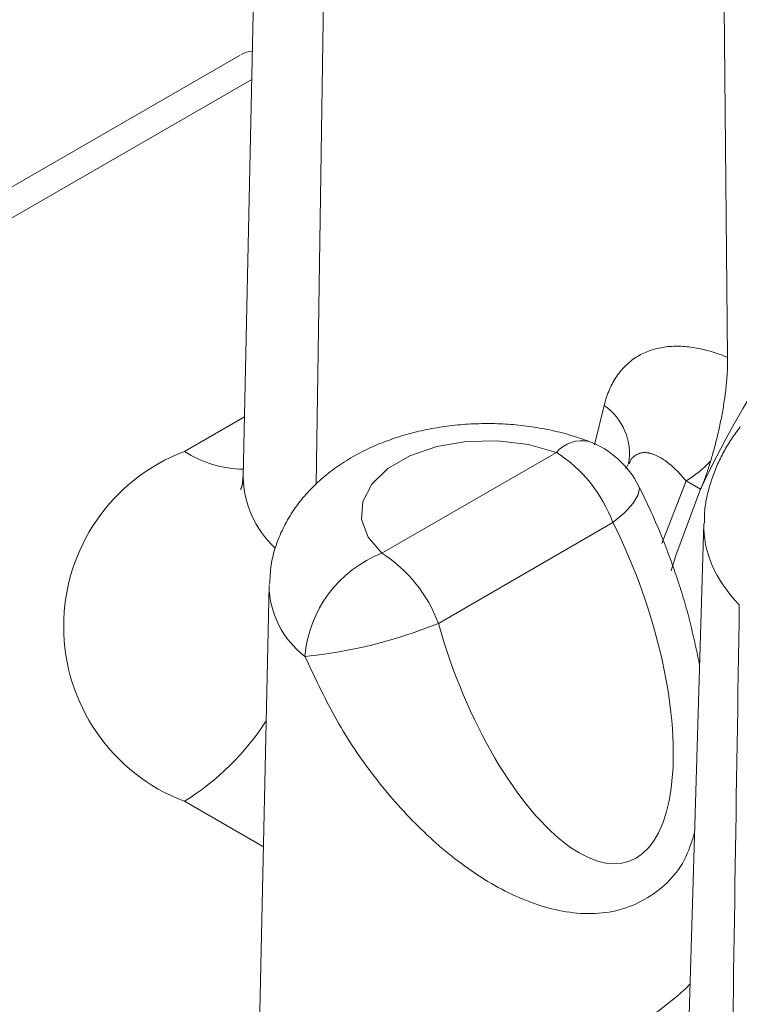
# Model space of a CAD drawing. Units: millimetres. Extents: x -600 to 600, y -757 to 416.
# Drawn here: x 272 to 276, y 170 to 176 of the extents above; entities that cross this region are included whole.
import ezdxf

# ---------------------------------------------------------------- set-up
doc = ezdxf.new("R2010")
doc.units = ezdxf.units.MM
doc.header["$LTSCALE"] = 5
doc.layers.add('7', color=7, linetype='Continuous')

msp = doc.modelspace()

# ---------------------------------------------------------------- linework, layer by layer
at = {"layer": '7', "color": 8, "linetype": 'Continuous', "lineweight": 9}
for p, q in [((273.8215, 179.9718), (273.6751, 173.1282)), ((274.0879, 173.0842), (274.148, 177.0928)), ((276.3999, 175.7927), (276.4192, 173.8036)), ((273.657, 175.5163), (264.4036, 170.1745)), ((264.6647, 170.1486), (273.7232, 175.378)), ((275.9531, 173.8324), (275.944, 173.8283)), ((275.9623, 173.8362), (275.9531, 173.8324)), ((275.9716, 173.8399), (275.9623, 173.8362)), ((275.9811, 173.8433), (275.9716, 173.8399)), ((275.9907, 173.8465), (275.9811, 173.8433)), ((276.0003, 173.8494), (275.9907, 173.8465)), ((276.0101, 173.8522), (276.0003, 173.8494)), ((276.02, 173.8547), (276.0101, 173.8522)), ((276.0299, 173.857), (276.02, 173.8547)), ((276.0399, 173.859), (276.0299, 173.857)), ((276.0501, 173.8608), (276.0399, 173.859)), ((276.0603, 173.8624), (276.0501, 173.8608)), ((276.0705, 173.8638), (276.0603, 173.8624)), ((276.0809, 173.865), (276.0705, 173.8638)), ((276.0914, 173.8659), (276.0809, 173.865)), ((276.1019, 173.8666), (276.0914, 173.8659)), ((276.1125, 173.8671), (276.1019, 173.8666)), ((276.1231, 173.8674), (276.1125, 173.8671)), ((276.1339, 173.8675), (276.1231, 173.8674)), ((276.1447, 173.8674), (276.1339, 173.8675)), ((276.1555, 173.867), (276.1447, 173.8674)), ((276.1665, 173.8665), (276.1555, 173.867)), ((276.1775, 173.8657), (276.1665, 173.8665)), ((276.1885, 173.8647), (276.1775, 173.8657)), ((276.1996, 173.8635), (276.1885, 173.8647)), ((276.2108, 173.8622), (276.1996, 173.8635)), ((276.222, 173.8606), (276.2108, 173.8622)), ((276.2333, 173.8588), (276.222, 173.8606)), ((276.2446, 173.8568), (276.2333, 173.8588)), ((276.256, 173.8546), (276.2446, 173.8568)), ((276.2674, 173.8522), (276.256, 173.8546)), ((276.2789, 173.8496), (276.2674, 173.8522)), ((276.2904, 173.8468), (276.2789, 173.8496)), ((276.3019, 173.8438), (276.2904, 173.8468)), ((276.3135, 173.8407), (276.3019, 173.8438)), ((276.3251, 173.8373), (276.3135, 173.8407)), ((276.3368, 173.8337), (276.3251, 173.8373)), ((276.3485, 173.83), (276.3368, 173.8337)), ((276.3602, 173.8261), (276.3485, 173.83)), ((275.8607, 173.775), (275.8531, 173.7684)), ((275.8684, 173.7814), (275.8607, 173.775)), ((275.8763, 173.7875), (275.8684, 173.7814)), ((275.8843, 173.7934), (275.8763, 173.7875)), ((275.8924, 173.7991), (275.8843, 173.7934)), ((275.9007, 173.8045), (275.8924, 173.7991)), ((275.9091, 173.8097), (275.9007, 173.8045)), ((275.9176, 173.8147), (275.9091, 173.8097)), ((275.9263, 173.8195), (275.9176, 173.8147)), ((275.9351, 173.824), (275.9263, 173.8195)), ((275.944, 173.8283), (275.9351, 173.824)), ((276.372, 173.8219), (276.3602, 173.8261)), ((276.3837, 173.8176), (276.372, 173.8219)), ((276.3955, 173.8131), (276.3837, 173.8176)), ((276.4073, 173.8085), (276.3955, 173.8131)), ((276.4192, 173.8036), (276.4073, 173.8085)), ((276.4191, 173.7763), (276.4189, 173.767)), ((276.4192, 173.7855), (276.4191, 173.7763)), ((276.4192, 173.8036), (276.4192, 173.7946)), ((276.4192, 173.7946), (276.4192, 173.7855)), ((275.8108, 173.7237), (275.8043, 173.7155)), ((275.8175, 173.7318), (275.8108, 173.7237)), ((275.8243, 173.7396), (275.8175, 173.7318)), ((275.8313, 173.7471), (275.8243, 173.7396)), ((275.8384, 173.7545), (275.8313, 173.7471)), ((275.8457, 173.7615), (275.8384, 173.7545)), ((275.8531, 173.7684), (275.8457, 173.7615)), ((276.417, 173.7192), (276.4164, 173.7093)), ((276.4175, 173.7289), (276.417, 173.7192)), ((276.418, 173.7386), (276.4175, 173.7289)), ((276.4184, 173.7481), (276.418, 173.7386)), ((276.4187, 173.7576), (276.4184, 173.7481)), ((276.4189, 173.767), (276.4187, 173.7576)), ((275.7746, 173.6713), (275.7693, 173.6618)), ((275.7802, 173.6806), (275.7746, 173.6713)), ((275.7859, 173.6896), (275.7802, 173.6806)), ((275.7919, 173.6984), (275.7859, 173.6896)), ((275.798, 173.7071), (275.7919, 173.6984)), ((275.8043, 173.7155), (275.798, 173.7071)), ((276.4134, 173.6694), (276.4125, 173.6592)), ((276.4142, 173.6794), (276.4134, 173.6694)), ((276.415, 173.6895), (276.4142, 173.6794)), ((276.4158, 173.6994), (276.415, 173.6895)), ((276.4164, 173.7093), (276.4158, 173.6994)), ((275.7453, 173.6115), (275.7411, 173.6008)), ((275.7497, 173.622), (275.7453, 173.6115)), ((275.7543, 173.6322), (275.7497, 173.622)), ((275.7591, 173.6423), (275.7543, 173.6322)), ((275.7641, 173.6522), (275.7591, 173.6423)), ((275.7693, 173.6618), (275.7641, 173.6522)), ((276.4069, 173.6078), (276.4056, 173.5974)), ((276.4081, 173.6182), (276.4069, 173.6078)), ((276.4093, 173.6285), (276.4081, 173.6182)), ((276.4104, 173.6388), (276.4093, 173.6285)), ((276.4115, 173.649), (276.4104, 173.6388)), ((276.4125, 173.6592), (276.4115, 173.649)), ((275.7261, 173.5558), (275.7229, 173.5441)), ((275.7296, 173.5674), (275.7261, 173.5558)), ((275.7332, 173.5787), (275.7296, 173.5674)), ((275.737, 173.5898), (275.7332, 173.5787)), ((275.7411, 173.6008), (275.737, 173.5898)), ((276.3998, 173.5556), (276.3982, 173.5451)), ((276.4013, 173.5661), (276.3998, 173.5556)), ((276.4028, 173.5765), (276.4013, 173.5661)), ((276.4042, 173.587), (276.4028, 173.5765)), ((276.4056, 173.5974), (276.4042, 173.587)), ((275.7198, 173.5321), (275.6655, 173.3087)), ((275.7229, 173.5441), (275.7198, 173.5321)), ((275.7198, 173.5321), (275.7198, 173.5321)), ((276.3913, 173.5032), (276.3894, 173.4927)), ((276.3931, 173.5137), (276.3913, 173.5032)), ((276.3948, 173.5241), (276.3931, 173.5137)), ((276.3965, 173.5346), (276.3948, 173.5241)), ((276.3982, 173.5451), (276.3965, 173.5346)), ((273.6824, 173.4678), (273.3416, 173.271)), ((276.3795, 173.4412), (276.3774, 173.4311)), ((276.3816, 173.4514), (276.3795, 173.4412)), ((276.3836, 173.4617), (276.3816, 173.4514)), ((276.3856, 173.472), (276.3836, 173.4617)), ((276.3875, 173.4823), (276.3856, 173.472)), ((276.3894, 173.4927), (276.3875, 173.4823)), ((274.6706, 173.3854), (274.6563, 173.382)), ((274.6849, 173.3887), (274.6706, 173.3854)), ((274.6993, 173.3918), (274.6849, 173.3887)), ((274.7137, 173.3949), (274.6993, 173.3918)), ((274.7282, 173.3978), (274.7137, 173.3949)), ((274.7428, 173.4005), (274.7282, 173.3978)), ((274.7574, 173.4032), (274.7428, 173.4005)), ((274.772, 173.4057), (274.7574, 173.4032)), ((274.7866, 173.4081), (274.772, 173.4057)), ((274.8014, 173.4104), (274.7866, 173.4081)), ((274.8161, 173.4125), (274.8014, 173.4104)), ((274.8309, 173.4145), (274.8161, 173.4125)), ((274.8457, 173.4164), (274.8309, 173.4145)), ((274.8605, 173.4181), (274.8457, 173.4164)), ((274.8754, 173.4198), (274.8605, 173.4181)), ((274.8903, 173.4213), (274.8754, 173.4198)), ((274.9052, 173.4226), (274.8903, 173.4213)), ((274.9201, 173.4239), (274.9052, 173.4226)), ((274.9351, 173.425), (274.9201, 173.4239)), ((274.9501, 173.426), (274.9351, 173.425)), ((274.9651, 173.4268), (274.9501, 173.426)), ((274.9801, 173.4275), (274.9651, 173.4268)), ((274.9951, 173.4281), (274.9801, 173.4275)), ((275.0101, 173.4286), (274.9951, 173.4281)), ((275.0251, 173.429), (275.0101, 173.4286)), ((275.0402, 173.4292), (275.0251, 173.429)), ((275.0552, 173.4293), (275.0402, 173.4292)), ((275.0703, 173.4292), (275.0552, 173.4293)), ((275.0853, 173.429), (275.0703, 173.4292)), ((275.1003, 173.4287), (275.0853, 173.429)), ((275.1154, 173.4283), (275.1003, 173.4287)), ((275.1304, 173.4277), (275.1154, 173.4283)), ((275.1454, 173.427), (275.1304, 173.4277)), ((275.1604, 173.4262), (275.1454, 173.427)), ((275.1753, 173.4253), (275.1604, 173.4262)), ((275.1903, 173.4242), (275.1753, 173.4253)), ((275.2052, 173.423), (275.1903, 173.4242)), ((275.2202, 173.4216), (275.2052, 173.423)), ((275.235, 173.4202), (275.2202, 173.4216)), ((275.2499, 173.4186), (275.235, 173.4202)), ((275.2648, 173.4169), (275.2499, 173.4186)), ((275.2796, 173.415), (275.2648, 173.4169)), ((275.2944, 173.4131), (275.2796, 173.415)), ((275.3091, 173.411), (275.2944, 173.4131)), ((275.3239, 173.4088), (275.3091, 173.411)), ((275.3386, 173.4064), (275.3239, 173.4088)), ((275.3532, 173.404), (275.3386, 173.4064)), ((275.3678, 173.4014), (275.3532, 173.404)), ((275.3824, 173.3987), (275.3678, 173.4014)), ((275.3969, 173.3959), (275.3824, 173.3987)), ((275.4114, 173.3929), (275.3969, 173.3959)), ((275.4258, 173.3898), (275.4114, 173.3929)), ((275.4402, 173.3866), (275.4258, 173.3898)), ((275.4545, 173.3832), (275.4402, 173.3866)), ((276.3688, 173.3911), (276.3665, 173.3813)), ((276.371, 173.401), (276.3688, 173.3911)), ((276.3732, 173.411), (276.371, 173.401)), ((276.3753, 173.421), (276.3732, 173.411)), ((276.3774, 173.4311), (276.3753, 173.421)), ((276.4716, 173.3849), (276.4653, 173.3764)), ((276.478, 173.3934), (276.4716, 173.3849)), ((276.4845, 173.4018), (276.478, 173.3934)), ((276.491, 173.4102), (276.4845, 173.4018)), ((274.4897, 173.3312), (274.4763, 173.3261)), ((274.5032, 173.3361), (274.4897, 173.3312)), ((274.5168, 173.3409), (274.5032, 173.3361)), ((274.5304, 173.3456), (274.5168, 173.3409)), ((274.5441, 173.3501), (274.5304, 173.3456)), ((274.5579, 173.3546), (274.5441, 173.3501)), ((274.5718, 173.3589), (274.5579, 173.3546)), ((274.5857, 173.363), (274.5718, 173.3589)), ((274.5997, 173.3671), (274.5857, 173.363)), ((274.6138, 173.371), (274.5997, 173.3671)), ((274.6279, 173.3748), (274.6138, 173.371)), ((274.6421, 173.3784), (274.6279, 173.3748)), ((274.6563, 173.382), (274.6421, 173.3784)), ((274.9407, 173.3279), (274.7711, 173.2988)), ((275.1175, 173.332), (274.9407, 173.3279)), ((275.2906, 173.3108), (275.1175, 173.332)), ((275.4688, 173.3797), (275.4545, 173.3832)), ((275.4829, 173.3761), (275.4688, 173.3797)), ((275.497, 173.3723), (275.4829, 173.3761)), ((275.5111, 173.3684), (275.497, 173.3723)), ((275.525, 173.3643), (275.5111, 173.3684)), ((275.5389, 173.36), (275.525, 173.3643)), ((275.5527, 173.3556), (275.5389, 173.36)), ((275.5664, 173.3512), (275.5527, 173.3556)), ((275.5801, 173.3466), (275.5664, 173.3512)), ((275.5938, 173.3419), (275.5801, 173.3466)), ((275.6074, 173.3372), (275.5938, 173.3419)), ((275.621, 173.3324), (275.6074, 173.3372)), ((275.6346, 173.3277), (275.621, 173.3324)), ((276.3549, 173.3331), (276.3525, 173.3237)), ((276.3573, 173.3426), (276.3549, 173.3331)), ((276.3596, 173.3522), (276.3573, 173.3426)), ((276.3619, 173.3618), (276.3596, 173.3522)), ((276.3642, 173.3715), (276.3619, 173.3618)), ((276.3665, 173.3813), (276.3642, 173.3715)), ((276.4352, 173.3328), (276.4295, 173.3239)), ((276.4411, 173.3416), (276.4352, 173.3328)), ((276.447, 173.3504), (276.4411, 173.3416)), ((276.453, 173.3591), (276.447, 173.3504)), ((276.4591, 173.3678), (276.453, 173.3591)), ((276.4653, 173.3764), (276.4591, 173.3678)), ((274.3591, 173.2748), (274.3465, 173.2685)), ((274.3718, 173.281), (274.3591, 173.2748)), ((274.3845, 173.2871), (274.3718, 173.281)), ((274.3974, 173.2931), (274.3845, 173.2871)), ((274.4103, 173.2989), (274.3974, 173.2931)), ((274.4233, 173.3046), (274.4103, 173.2989)), ((274.4364, 173.3102), (274.4233, 173.3046)), ((274.4496, 173.3156), (274.4364, 173.3102)), ((274.4629, 173.3209), (274.4496, 173.3156)), ((274.4763, 173.3261), (274.4629, 173.3209)), ((274.7711, 173.2988), (274.619, 173.2466)), ((275.4494, 173.2658), (275.2906, 173.3108)), ((276.3403, 173.2777), (276.3378, 173.2687)), ((276.3428, 173.2867), (276.3403, 173.2777)), ((276.3453, 173.2959), (276.3428, 173.2867)), ((276.3477, 173.3051), (276.3453, 173.2959)), ((276.3501, 173.3143), (276.3477, 173.3051)), ((276.3525, 173.3237), (276.3501, 173.3143)), ((276.4024, 173.2785), (276.3973, 173.2692)), ((276.4076, 173.2877), (276.4024, 173.2785)), ((276.4129, 173.2968), (276.4076, 173.2877)), ((276.4183, 173.3059), (276.4129, 173.2968)), ((276.4239, 173.3149), (276.4183, 173.3059)), ((276.4295, 173.3239), (276.4239, 173.3149)), ((274.2612, 173.2204), (274.2494, 173.2131)), ((274.2731, 173.2277), (274.2612, 173.2204)), ((274.285, 173.2348), (274.2731, 173.2277)), ((274.2971, 173.2418), (274.285, 173.2348)), ((274.3093, 173.2487), (274.2971, 173.2418)), ((274.3216, 173.2554), (274.3093, 173.2487)), ((274.334, 173.262), (274.3216, 173.2554)), ((274.3465, 173.2685), (274.334, 173.262)), ((274.4607, 172.695), (275.4494, 173.2658)), ((274.619, 173.2466), (274.4939, 173.1744)), ((275.8687, 173.22), (275.8667, 173.2154)), ((275.8709, 173.2243), (275.8687, 173.22)), ((275.8732, 173.2282), (275.8709, 173.2243)), ((275.8758, 173.2315), (275.8732, 173.2282)), ((275.8785, 173.2345), (275.8758, 173.2315)), ((275.8813, 173.2372), (275.8785, 173.2345)), ((275.8842, 173.2398), (275.8813, 173.2372)), ((275.8871, 173.2423), (275.8842, 173.2398)), ((275.8901, 173.2446), (275.8871, 173.2423)), ((275.8931, 173.2468), (275.8901, 173.2446)), ((275.8961, 173.2489), (275.8931, 173.2468)), ((275.8992, 173.2509), (275.8961, 173.2489)), ((275.9024, 173.2527), (275.8992, 173.2509)), ((275.9055, 173.2544), (275.9024, 173.2527)), ((275.9087, 173.2559), (275.9055, 173.2544)), ((275.912, 173.2574), (275.9087, 173.2559)), ((275.9153, 173.2587), (275.912, 173.2574)), ((275.9186, 173.2598), (275.9153, 173.2587)), ((275.9219, 173.2609), (275.9186, 173.2598)), ((275.9253, 173.2618), (275.9219, 173.2609)), ((275.9287, 173.2626), (275.9253, 173.2618)), ((275.9322, 173.2633), (275.9287, 173.2626)), ((275.9357, 173.2638), (275.9322, 173.2633)), ((275.9392, 173.2643), (275.9357, 173.2638)), ((275.9427, 173.2646), (275.9392, 173.2643)), ((275.9462, 173.2648), (275.9427, 173.2646)), ((275.9498, 173.2648), (275.9462, 173.2648)), ((275.9534, 173.2648), (275.9498, 173.2648)), ((275.957, 173.2646), (275.9534, 173.2648)), ((275.9607, 173.2643), (275.957, 173.2646)), ((275.9644, 173.2639), (275.9607, 173.2643)), ((275.968, 173.2634), (275.9644, 173.2639)), ((275.9718, 173.2627), (275.968, 173.2634)), ((275.9755, 173.262), (275.9718, 173.2627)), ((275.9792, 173.2612), (275.9755, 173.262)), ((275.983, 173.2602), (275.9792, 173.2612)), ((275.9868, 173.2592), (275.983, 173.2602)), ((275.9906, 173.258), (275.9868, 173.2592)), ((275.9944, 173.2568), (275.9906, 173.258)), ((275.9982, 173.2554), (275.9944, 173.2568)), ((276.002, 173.254), (275.9982, 173.2554)), ((276.0059, 173.2524), (276.002, 173.254)), ((276.0098, 173.2508), (276.0059, 173.2524)), ((276.0136, 173.2491), (276.0098, 173.2508)), ((276.0175, 173.2472), (276.0136, 173.2491)), ((276.0214, 173.2453), (276.0175, 173.2472)), ((276.0253, 173.2434), (276.0214, 173.2453)), ((276.0292, 173.2413), (276.0253, 173.2434)), ((276.0331, 173.2392), (276.0292, 173.2413)), ((276.0371, 173.2369), (276.0331, 173.2392)), ((276.041, 173.2346), (276.0371, 173.2369)), ((276.0449, 173.2323), (276.041, 173.2346)), ((276.0489, 173.2298), (276.0449, 173.2323)), ((276.0528, 173.2273), (276.0489, 173.2298)), ((276.0568, 173.2247), (276.0528, 173.2273)), ((276.0607, 173.222), (276.0568, 173.2247)), ((276.0647, 173.2192), (276.0607, 173.222)), ((276.0687, 173.2164), (276.0647, 173.2192)), ((276.0726, 173.2135), (276.0687, 173.2164)), ((276.3228, 173.2168), (276.3213, 173.2121)), ((276.3253, 173.2252), (276.3228, 173.2168)), ((276.3278, 173.2337), (276.3253, 173.2252)), ((276.3303, 173.2424), (276.3278, 173.2337)), ((276.3328, 173.2511), (276.3303, 173.2424)), ((276.3353, 173.2599), (276.3328, 173.2511)), ((276.3378, 173.2687), (276.3353, 173.2599)), ((276.3733, 173.2222), (276.3689, 173.2126)), ((276.3779, 173.2317), (276.3733, 173.2222)), ((276.3826, 173.2412), (276.3779, 173.2317)), ((276.3874, 173.2506), (276.3826, 173.2412)), ((276.3923, 173.2599), (276.3874, 173.2506)), ((276.3973, 173.2692), (276.3923, 173.2599)), ((274.181, 173.166), (274.17, 173.1577)), ((274.1921, 173.1742), (274.181, 173.166)), ((274.2033, 173.1822), (274.1921, 173.1742)), ((274.2147, 173.1901), (274.2033, 173.1822)), ((274.2261, 173.1979), (274.2147, 173.1901)), ((274.2377, 173.2055), (274.2261, 173.1979)), ((274.2494, 173.2131), (274.2377, 173.2055)), ((274.4939, 173.1744), (274.4034, 173.0866)), ((275.8574, 173.2021), (275.842, 173.1719)), ((275.8577, 173.2045), (275.8575, 173.2043)), ((275.8579, 173.2047), (275.8577, 173.2045)), ((275.858, 173.205), (275.8579, 173.2047)), ((275.8582, 173.2052), (275.858, 173.205)), ((275.8583, 173.2054), (275.8582, 173.2052)), ((275.8585, 173.2055), (275.8583, 173.2054)), ((275.8584, 173.2053), (275.8585, 173.2054)), ((275.8586, 173.2057), (275.8585, 173.2055)), ((275.8585, 173.2054), (275.8586, 173.2055)), ((275.8587, 173.2058), (275.8586, 173.2057)), ((275.8586, 173.2056), (275.8587, 173.2057)), ((275.8586, 173.2055), (275.8586, 173.2056)), ((275.8588, 173.206), (275.8587, 173.2058)), ((275.8587, 173.2057), (275.8588, 173.2057)), ((275.8589, 173.2061), (275.8588, 173.206)), ((275.8588, 173.2058), (275.8589, 173.2059)), ((275.8588, 173.2057), (275.8588, 173.2058)), ((275.859, 173.2062), (275.8589, 173.2061)), ((275.8589, 173.2059), (275.859, 173.206)), ((275.8591, 173.2063), (275.859, 173.2062)), ((275.859, 173.2061), (275.8591, 173.2062)), ((275.859, 173.206), (275.859, 173.2061)), ((275.8592, 173.2064), (275.8591, 173.2063)), ((275.8591, 173.2062), (275.8591, 173.2063)), ((275.8591, 173.2063), (275.8592, 173.2063)), ((275.8593, 173.2066), (275.8592, 173.2065)), ((275.8592, 173.2064), (275.8593, 173.2065)), ((275.8592, 173.2065), (275.8592, 173.2064)), ((275.8592, 173.2063), (275.8592, 173.2064)), ((275.8594, 173.2067), (275.8593, 173.2066)), ((275.8593, 173.2065), (275.8594, 173.2066)), ((275.8593, 173.2065), (275.8593, 173.2065)), ((275.8594, 173.2067), (275.8595, 173.2068)), ((275.8595, 173.2068), (275.8594, 173.2067)), ((275.8594, 173.2066), (275.8594, 173.2067)), ((275.8594, 173.2067), (275.8594, 173.2067)), ((275.8594, 173.2067), (275.8594, 173.2067)), ((275.8595, 173.2068), (275.8595, 173.2069)), ((275.8595, 173.2069), (275.8596, 173.2069)), ((275.8596, 173.2069), (275.8595, 173.2069)), ((275.8595, 173.2069), (275.8595, 173.2069)), ((275.8595, 173.2069), (275.8595, 173.2068)), ((275.8595, 173.2068), (275.8595, 173.2068)), ((275.8595, 173.2068), (275.8595, 173.2068)), ((275.8595, 173.2068), (275.8595, 173.2068)), ((275.8596, 173.2069), (275.8596, 173.2069)), ((275.8596, 173.2069), (275.8596, 173.2069)), ((275.8596, 173.2069), (275.8596, 173.2069)), ((275.8596, 173.2069), (275.8596, 173.2069)), ((275.8596, 173.2069), (275.8596, 173.2069)), ((275.8629, 173.2054), (275.8611, 173.2003)), ((275.8611, 173.2003), (275.8611, 173.2003)), ((275.8647, 173.2105), (275.8629, 173.2054)), ((275.8667, 173.2154), (275.8647, 173.2105)), ((276.0766, 173.2105), (276.0726, 173.2135)), ((276.0806, 173.2075), (276.0766, 173.2105)), ((276.0845, 173.2044), (276.0806, 173.2075)), ((276.0885, 173.2012), (276.0845, 173.2044)), ((276.0925, 173.1979), (276.0885, 173.2012)), ((276.0965, 173.1946), (276.0925, 173.1979)), ((276.1004, 173.1912), (276.0965, 173.1946)), ((276.1044, 173.1877), (276.1004, 173.1912)), ((276.1084, 173.1842), (276.1044, 173.1877)), ((276.1124, 173.1805), (276.1084, 173.1842)), ((276.1164, 173.1769), (276.1124, 173.1805)), ((276.1203, 173.1731), (276.1164, 173.1769)), ((276.1243, 173.1693), (276.1203, 173.1731)), ((276.1283, 173.1654), (276.1243, 173.1693)), ((276.1323, 173.1615), (276.1283, 173.1654)), ((276.1362, 173.1575), (276.1323, 173.1615)), ((276.3057, 173.1629), (276.3043, 173.1586)), ((276.3071, 173.1672), (276.3057, 173.1629)), ((276.3085, 173.1715), (276.3071, 173.1672)), ((276.31, 173.1759), (276.3085, 173.1715)), ((276.3114, 173.1802), (276.31, 173.1759)), ((276.3128, 173.1847), (276.3114, 173.1802)), ((276.3142, 173.1891), (276.3128, 173.1847)), ((276.3157, 173.1937), (276.3142, 173.1891)), ((276.3171, 173.1982), (276.3157, 173.1937)), ((276.3185, 173.2028), (276.3171, 173.1982)), ((276.3199, 173.2074), (276.3185, 173.2028)), ((276.3213, 173.2121), (276.3199, 173.2074)), ((276.3481, 173.164), (276.3443, 173.1542)), ((276.3521, 173.1738), (276.3481, 173.164)), ((276.3561, 173.1836), (276.3521, 173.1738)), ((276.3603, 173.1933), (276.3561, 173.1836)), ((276.3645, 173.203), (276.3603, 173.1933)), ((276.3689, 173.2126), (276.3645, 173.203)), ((273.6724, 173.1064), (273.6723, 173.1046)), ((273.6725, 173.1083), (273.6724, 173.1064)), ((273.6727, 173.1102), (273.6725, 173.1083)), ((273.6728, 173.1121), (273.6727, 173.1102)), ((273.6729, 173.114), (273.6728, 173.1121)), ((273.6731, 173.1159), (273.6729, 173.114)), ((273.6732, 173.1178), (273.6731, 173.1159)), ((273.6733, 173.1197), (273.6732, 173.1178)), ((273.6734, 173.1217), (273.6733, 173.1197)), ((273.6735, 173.1236), (273.6734, 173.1217)), ((273.6736, 173.1255), (273.6735, 173.1236)), ((273.6737, 173.1275), (273.6736, 173.1255)), ((273.6738, 173.1294), (273.6737, 173.1275)), ((274.1066, 173.105), (274.0964, 173.0958)), ((274.1168, 173.1141), (274.1066, 173.105)), ((274.1272, 173.1231), (274.1168, 173.1141)), ((274.1377, 173.1319), (274.1272, 173.1231)), ((274.1483, 173.1407), (274.1377, 173.1319)), ((274.1591, 173.1492), (274.1483, 173.1407)), ((274.17, 173.1577), (274.1591, 173.1492)), ((276.0464, 172.7507), (276.1836, 173.105)), ((276.1402, 173.1534), (276.1362, 173.1575)), ((276.1442, 173.1492), (276.1402, 173.1534)), ((276.1481, 173.145), (276.1442, 173.1492)), ((276.1521, 173.1407), (276.1481, 173.145)), ((276.156, 173.1364), (276.1521, 173.1407)), ((276.16, 173.132), (276.156, 173.1364)), ((276.1639, 173.1276), (276.16, 173.132)), ((276.1679, 173.1231), (276.1639, 173.1276)), ((276.1718, 173.1186), (276.1679, 173.1231)), ((276.1757, 173.1141), (276.1718, 173.1186)), ((276.1797, 173.1095), (276.1757, 173.1141)), ((276.1836, 173.105), (276.1797, 173.1095)), ((276.1836, 173.105), (276.2661, 173.0574)), ((276.2859, 173.1067), (276.2844, 173.1029)), ((276.2873, 173.1105), (276.2859, 173.1067)), ((276.2887, 173.1143), (276.2873, 173.1105)), ((276.2901, 173.1181), (276.2887, 173.1143)), ((276.2915, 173.122), (276.2901, 173.1181)), ((276.2929, 173.126), (276.2915, 173.122)), ((276.2944, 173.1299), (276.2929, 173.126)), ((276.2958, 173.1339), (276.2944, 173.1299)), ((276.2972, 173.1379), (276.2958, 173.1339)), ((276.2986, 173.142), (276.2972, 173.1379)), ((276.3, 173.1461), (276.2986, 173.142)), ((276.3015, 173.1502), (276.3, 173.1461)), ((276.3029, 173.1544), (276.3015, 173.1502)), ((276.3043, 173.1586), (276.3029, 173.1544)), ((276.3298, 173.1143), (276.3264, 173.1042)), ((276.3333, 173.1243), (276.3298, 173.1143)), ((276.3369, 173.1343), (276.3333, 173.1243)), ((276.3405, 173.1443), (276.3369, 173.1343)), ((276.3443, 173.1542), (276.3405, 173.1443)), ((273.6605, 173.0555), (273.6604, 173.0553)), ((273.6604, 173.0553), (273.6605, 173.0554)), ((273.6604, 173.0553), (273.6604, 173.0552)), ((273.6604, 173.0552), (273.6604, 173.0553)), ((273.6606, 173.0558), (273.6605, 173.0555)), ((273.6605, 173.0554), (273.6606, 173.0555)), ((273.6607, 173.0561), (273.6606, 173.0558)), ((273.6606, 173.0555), (273.6608, 173.0557)), ((273.6609, 173.0565), (273.6607, 173.0561)), ((273.6608, 173.0557), (273.661, 173.056)), ((273.6611, 173.0571), (273.6609, 173.0565)), ((273.661, 173.056), (273.6611, 173.0563)), ((273.6614, 173.0576), (273.6611, 173.0571)), ((273.6611, 173.0563), (273.6613, 173.0566)), ((273.6617, 173.0583), (273.6614, 173.0576)), ((273.662, 173.0591), (273.6617, 173.0583)), ((273.6623, 173.0599), (273.662, 173.0591)), ((273.6627, 173.0608), (273.6623, 173.0599)), ((273.6631, 173.0617), (273.6627, 173.0608)), ((273.6635, 173.0627), (273.6631, 173.0617)), ((273.6639, 173.0638), (273.6635, 173.0627)), ((273.6643, 173.0649), (273.6639, 173.0638)), ((273.6648, 173.0661), (273.6643, 173.0649)), ((273.6652, 173.0674), (273.6648, 173.0661)), ((273.6657, 173.0686), (273.6652, 173.0674)), ((273.6661, 173.07), (273.6657, 173.0686)), ((273.6665, 173.0713), (273.6661, 173.07)), ((273.667, 173.0728), (273.6665, 173.0713)), ((273.6674, 173.0742), (273.667, 173.0728)), ((273.6678, 173.0757), (273.6674, 173.0742)), ((273.6682, 173.0772), (273.6678, 173.0757)), ((273.6685, 173.0787), (273.6682, 173.0772)), ((273.6689, 173.0803), (273.6685, 173.0787)), ((273.6692, 173.0819), (273.6689, 173.0803)), ((273.6695, 173.0835), (273.6692, 173.0819)), ((273.6698, 173.0852), (273.6695, 173.0835)), ((273.6701, 173.0868), (273.6698, 173.0852)), ((273.6704, 173.0885), (273.6701, 173.0868)), ((273.6707, 173.0902), (273.6704, 173.0885)), ((273.6709, 173.092), (273.6707, 173.0902)), ((273.6711, 173.0937), (273.6709, 173.092)), ((273.6713, 173.0955), (273.6711, 173.0937)), ((273.6715, 173.0973), (273.6713, 173.0955)), ((273.6717, 173.0991), (273.6715, 173.0973)), ((273.6719, 173.1009), (273.6717, 173.0991)), ((273.6721, 173.1027), (273.6719, 173.1009)), ((273.6723, 173.1046), (273.6721, 173.1027)), ((274.0573, 173.0574), (274.0479, 173.0475)), ((274.0669, 173.0672), (274.0573, 173.0574)), ((274.0766, 173.0769), (274.0669, 173.0672)), ((274.0865, 173.0864), (274.0766, 173.0769)), ((274.0964, 173.0958), (274.0865, 173.0864)), ((274.4034, 173.0866), (274.3531, 172.9887)), ((275.9192, 173.0625), (275.9128, 173.0247)), ((275.9217, 173.0622), (275.9151, 173.0757)), ((275.9151, 173.0757), (275.9151, 173.0757)), ((275.9151, 173.0756), (275.9192, 173.0625)), ((275.9284, 173.0487), (275.9217, 173.0622)), ((276.1257, 172.6817), (276.2661, 173.0574)), ((276.2675, 173.0607), (276.2661, 173.0574)), ((276.2689, 173.064), (276.2675, 173.0607)), ((276.2703, 173.0674), (276.2689, 173.064)), ((276.2717, 173.0708), (276.2703, 173.0674)), ((276.2731, 173.0742), (276.2717, 173.0708)), ((276.2745, 173.0777), (276.2731, 173.0742)), ((276.276, 173.0812), (276.2745, 173.0777)), ((276.2774, 173.0847), (276.276, 173.0812)), ((276.2788, 173.0883), (276.2774, 173.0847)), ((276.2802, 173.0919), (276.2788, 173.0883)), ((276.2816, 173.0956), (276.2802, 173.0919)), ((276.283, 173.0992), (276.2816, 173.0956)), ((276.2844, 173.1029), (276.283, 173.0992)), ((276.3108, 173.0533), (276.308, 173.0431)), ((276.3137, 173.0636), (276.3108, 173.0533)), ((276.3167, 173.0738), (276.3137, 173.0636)), ((276.3198, 173.084), (276.3167, 173.0738)), ((276.3231, 173.0941), (276.3198, 173.084)), ((276.3264, 173.1042), (276.3231, 173.0941)), ((274.0031, 172.9959), (273.9946, 172.9852)), ((274.0117, 173.0065), (274.0031, 172.9959)), ((274.0205, 173.017), (274.0117, 173.0065)), ((274.0295, 173.0273), (274.0205, 173.017)), ((274.0386, 173.0375), (274.0295, 173.0273)), ((274.0479, 173.0475), (274.0386, 173.0375)), ((275.9128, 173.0247), (275.8847, 172.9781)), ((275.935, 173.0352), (275.9284, 173.0487)), ((275.9416, 173.0218), (275.935, 173.0352)), ((275.9482, 173.0082), (275.9416, 173.0218)), ((275.9547, 172.9947), (275.9482, 173.0082)), ((275.9612, 172.9812), (275.9547, 172.9947)), ((276.2985, 173.0016), (276.2965, 172.9912)), ((276.3006, 173.012), (276.2985, 173.0016)), ((276.3029, 173.0224), (276.3006, 173.012)), ((276.3054, 173.0328), (276.3029, 173.0224)), ((276.308, 173.0431), (276.3054, 173.0328)), ((273.9624, 172.9411), (273.9548, 172.9298)), ((273.9702, 172.9523), (273.9624, 172.9411)), ((273.9781, 172.9634), (273.9702, 172.9523)), ((273.9863, 172.9744), (273.9781, 172.9634)), ((273.9946, 172.9852), (273.9863, 172.9744)), ((274.3531, 172.9887), (274.346, 172.8866)), ((275.8847, 172.9781), (275.836, 172.9251)), ((275.9676, 172.9676), (275.9612, 172.9812)), ((275.974, 172.9539), (275.9676, 172.9676)), ((275.9804, 172.9403), (275.974, 172.9539)), ((275.9866, 172.9266), (275.9804, 172.9403)), ((276.2896, 172.9388), (276.2889, 172.9282)), ((276.2905, 172.9493), (276.2896, 172.9388)), ((276.2917, 172.9598), (276.2905, 172.9493)), ((276.2931, 172.9703), (276.2917, 172.9598)), ((276.2947, 172.9808), (276.2931, 172.9703)), ((276.2965, 172.9912), (276.2947, 172.9808)), ((273.9263, 172.8832), (273.9196, 172.8713)), ((273.9331, 172.8951), (273.9263, 172.8832)), ((273.9402, 172.9068), (273.9331, 172.8951)), ((273.9474, 172.9183), (273.9402, 172.9068)), ((273.9548, 172.9298), (273.9474, 172.9183)), ((274.346, 172.8866), (274.3826, 172.7867)), ((275.836, 172.9251), (275.7692, 172.868)), ((275.9928, 172.9129), (275.9866, 172.9266)), ((275.999, 172.8991), (275.9928, 172.9129)), ((276.0051, 172.8853), (275.999, 172.8991)), ((276.0111, 172.8714), (276.0051, 172.8853)), ((276.2882, 172.9071), (276.2881, 172.8965)), ((276.2881, 172.8965), (276.2882, 172.8859)), ((276.2884, 172.9176), (276.2882, 172.9071)), ((276.2882, 172.8859), (276.2884, 172.8753)), ((276.2889, 172.9282), (276.2884, 172.9176)), ((273.9007, 172.8349), (273.8948, 172.8225)), ((273.9068, 172.8471), (273.9007, 172.8349)), ((273.9131, 172.8593), (273.9068, 172.8471)), ((273.9196, 172.8713), (273.9131, 172.8593)), ((275.7692, 172.868), (274.7805, 172.2972)), ((276.0171, 172.8576), (276.0111, 172.8714)), ((276.023, 172.8437), (276.0171, 172.8576)), ((276.0289, 172.8297), (276.023, 172.8437)), ((276.0347, 172.8157), (276.0289, 172.8297)), ((276.2847, 172.8625), (276.1894, 169.7092)), ((276.2884, 172.8753), (276.2886, 172.8647)), ((273.873, 172.7721), (273.8681, 172.7593)), ((273.8782, 172.7849), (273.873, 172.7721)), ((273.8835, 172.7975), (273.8782, 172.7849)), ((273.8891, 172.8101), (273.8835, 172.7975)), ((273.8948, 172.8225), (273.8891, 172.8101)), ((274.3826, 172.7867), (274.4607, 172.695)), ((276.0405, 172.8017), (276.0347, 172.8157)), ((276.0462, 172.7877), (276.0405, 172.8017)), ((276.0518, 172.7736), (276.0462, 172.7877)), ((276.0574, 172.7595), (276.0518, 172.7736)), ((273.8547, 172.7203), (273.8508, 172.7072)), ((273.8589, 172.7334), (273.8547, 172.7203)), ((273.8634, 172.7464), (273.8589, 172.7334)), ((273.8681, 172.7593), (273.8634, 172.7464)), ((276.063, 172.7454), (276.0574, 172.7595)), ((276.0685, 172.7312), (276.063, 172.7454)), ((276.0739, 172.717), (276.0685, 172.7312)), ((276.0793, 172.7028), (276.0739, 172.717)), ((273.8407, 172.6673), (273.838, 172.6539)), ((273.8438, 172.6807), (273.8407, 172.6673)), ((273.8471, 172.694), (273.8438, 172.6807)), ((273.8508, 172.7072), (273.8471, 172.694)), ((276.0847, 172.6886), (276.0793, 172.7028)), ((276.09, 172.6743), (276.0847, 172.6886)), ((276.0952, 172.6601), (276.09, 172.6743)), ((276.1004, 172.6457), (276.0952, 172.6601)), ((276.099, 172.5946), (276.1257, 172.6817)), ((273.8318, 172.6133), (273.8303, 172.5996)), ((273.8336, 172.6269), (273.8318, 172.6133)), ((273.8356, 172.6404), (273.8336, 172.6269)), ((273.838, 172.6539), (273.8356, 172.6404)), ((276.1056, 172.6314), (276.1004, 172.6457)), ((276.1107, 172.6171), (276.1056, 172.6314)), ((276.1158, 172.6027), (276.1107, 172.6171)), ((273.8268, 172.5586), (273.8259, 172.5448)), ((273.8278, 172.5723), (273.8268, 172.5586)), ((273.829, 172.586), (273.8278, 172.5723)), ((273.8303, 172.5996), (273.829, 172.586)), ((276.1208, 172.5883), (276.1158, 172.6027)), ((276.1258, 172.5739), (276.1208, 172.5883)), ((276.1307, 172.5594), (276.1258, 172.5739)), ((276.1356, 172.5449), (276.1307, 172.5594)), ((273.8215, 172.5111), (273.6751, 165.6676)), ((273.8251, 172.5311), (273.8243, 172.5173)), ((273.8243, 172.5173), (273.8243, 172.5173)), ((273.8259, 172.5448), (273.8251, 172.5311)), ((276.1404, 172.5305), (276.1356, 172.5449)), ((276.1451, 172.5159), (276.1404, 172.5305)), ((276.1498, 172.5014), (276.1451, 172.5159)), ((276.1544, 172.4868), (276.1498, 172.5014)), ((276.159, 172.4722), (276.1544, 172.4868)), ((276.1635, 172.4576), (276.159, 172.4722)), ((276.1679, 172.443), (276.1635, 172.4576)), ((276.1723, 172.4283), (276.1679, 172.443)), ((276.1766, 172.4136), (276.1723, 172.4283)), ((276.1808, 172.3989), (276.1766, 172.4136)), ((276.185, 172.3842), (276.1808, 172.3989)), ((276.1891, 172.3694), (276.185, 172.3842)), ((276.1931, 172.3546), (276.1891, 172.3694)), ((276.197, 172.3398), (276.1931, 172.3546)), ((276.2009, 172.3249), (276.197, 172.3398)), ((276.2046, 172.31), (276.2009, 172.3249)), ((276.2083, 172.2951), (276.2046, 172.31)), ((276.212, 172.2802), (276.2083, 172.2951)), ((276.2156, 172.2653), (276.212, 172.2802)), ((276.2191, 172.2503), (276.2156, 172.2653)), ((276.2226, 172.2354), (276.2191, 172.2503)), ((276.226, 172.2204), (276.2226, 172.2354)), ((276.2294, 172.2054), (276.226, 172.2204)), ((276.2327, 172.1903), (276.2294, 172.2054)), ((276.236, 172.1753), (276.2327, 172.1903)), ((276.2393, 172.1603), (276.236, 172.1753)), ((276.2425, 172.1452), (276.2393, 172.1603)), ((274.0345, 172.089), (274.0243, 172.1106)), ((274.0243, 172.1106), (274.0243, 172.1106)), ((276.2458, 172.1302), (276.2425, 172.1452)), ((276.249, 172.1151), (276.2458, 172.1302)), ((276.2522, 172.1), (276.249, 172.1151)), ((274.0447, 172.0674), (274.0345, 172.089)), ((274.0549, 172.0459), (274.0447, 172.0674)), ((274.0651, 172.0244), (274.0549, 172.0459)), ((276.2554, 172.085), (276.2522, 172.1)), ((276.2586, 172.0699), (276.2554, 172.085)), ((276.2608, 172.0712), (276.2586, 172.0699)), ((274.0754, 172.0028), (274.0651, 172.0244)), ((274.0858, 171.9814), (274.0754, 172.0028)), ((274.0962, 171.9599), (274.0858, 171.9814)), ((274.1067, 171.9385), (274.0962, 171.9599)), ((274.1172, 171.9172), (274.1067, 171.9385)), ((274.1279, 171.8958), (274.1172, 171.9172)), ((274.1386, 171.8746), (274.1279, 171.8958)), ((274.1495, 171.8534), (274.1386, 171.8746)), ((274.1605, 171.8323), (274.1495, 171.8534)), ((274.1716, 171.8113), (274.1605, 171.8323)), ((274.1829, 171.7903), (274.1716, 171.8113)), ((274.1943, 171.7694), (274.1829, 171.7903)), ((274.2059, 171.7487), (274.1943, 171.7694)), ((274.2176, 171.728), (274.2059, 171.7487)), ((274.2296, 171.7074), (274.2176, 171.728)), ((274.2417, 171.687), (274.2296, 171.7074)), ((274.254, 171.6666), (274.2417, 171.687)), ((274.2666, 171.6464), (274.254, 171.6666)), ((274.2793, 171.6263), (274.2666, 171.6464)), ((274.2922, 171.6063), (274.2793, 171.6263)), ((274.3054, 171.5865), (274.2922, 171.6063)), ((274.3187, 171.5667), (274.3054, 171.5865)), ((274.3321, 171.5471), (274.3187, 171.5667)), ((274.3458, 171.5276), (274.3321, 171.5471)), ((274.3596, 171.5083), (274.3458, 171.5276)), ((274.3736, 171.489), (274.3596, 171.5083)), ((274.3878, 171.4699), (274.3736, 171.489)), ((274.4021, 171.4509), (274.3878, 171.4699)), ((274.4165, 171.432), (274.4021, 171.4509)), ((274.4311, 171.4133), (274.4165, 171.432)), ((274.4458, 171.3947), (274.4311, 171.4133)), ((274.4607, 171.3762), (274.4458, 171.3947)), ((274.4757, 171.3578), (274.4607, 171.3762)), ((274.4908, 171.3396), (274.4757, 171.3578)), ((274.5061, 171.3215), (274.4908, 171.3396)), ((274.5215, 171.3035), (274.5061, 171.3215)), ((273.3416, 171.2899), (273.7898, 171.0311)), ((274.537, 171.2857), (274.5215, 171.3035)), ((274.5526, 171.268), (274.537, 171.2857)), ((274.5684, 171.2505), (274.5526, 171.268)), ((274.5843, 171.2331), (274.5684, 171.2505)), ((274.6003, 171.2159), (274.5843, 171.2331)), ((274.6164, 171.1988), (274.6003, 171.2159)), ((274.6327, 171.1819), (274.6164, 171.1988)), ((274.6491, 171.1652), (274.6327, 171.1819)), ((274.6657, 171.1487), (274.6491, 171.1652)), ((274.6824, 171.1323), (274.6657, 171.1487)), ((274.6992, 171.1161), (274.6824, 171.1323)), ((274.7161, 171.1), (274.6992, 171.1161)), ((274.7332, 171.0842), (274.7161, 171.1)), ((276.2318, 171.1134), (276.2256, 171.0929)), ((274.7504, 171.0685), (274.7332, 171.0842)), ((274.7677, 171.0531), (274.7504, 171.0685)), ((274.7851, 171.0378), (274.7677, 171.0531)), ((276.2126, 171.0524), (276.2058, 171.0324)), ((276.2192, 171.0726), (276.2126, 171.0524)), ((276.2256, 171.0929), (276.2192, 171.0726)), ((274.8027, 171.0227), (274.7851, 171.0378)), ((274.8205, 171.0079), (274.8027, 171.0227)), ((274.8383, 170.9932), (274.8205, 171.0079)), ((274.8563, 170.9788), (274.8383, 170.9932)), ((276.1907, 170.9933), (276.1823, 170.9744)), ((276.1985, 171.0127), (276.1907, 170.9933)), ((276.2058, 171.0324), (276.1985, 171.0127)), ((274.8743, 170.9646), (274.8563, 170.9788)), ((274.8925, 170.9506), (274.8743, 170.9646)), ((274.9109, 170.9369), (274.8925, 170.9506)), ((274.9293, 170.9233), (274.9109, 170.9369)), ((276.1632, 170.9383), (276.1526, 170.921)), ((276.1731, 170.9561), (276.1632, 170.9383)), ((276.1823, 170.9744), (276.1731, 170.9561)), ((274.9479, 170.9101), (274.9293, 170.9233)), ((274.9666, 170.897), (274.9479, 170.9101)), ((274.9853, 170.8842), (274.9666, 170.897)), ((275.0042, 170.8717), (274.9853, 170.8842)), ((276.1294, 170.8881), (276.1168, 170.8725)), ((276.1413, 170.9043), (276.1294, 170.8881)), ((276.1526, 170.921), (276.1413, 170.9043)), ((275.0233, 170.8594), (275.0042, 170.8717)), ((275.0424, 170.8474), (275.0233, 170.8594)), ((275.0616, 170.8357), (275.0424, 170.8474)), ((275.0809, 170.8243), (275.0616, 170.8357)), ((275.1003, 170.8131), (275.0809, 170.8243)), ((276.0759, 170.8287), (276.0614, 170.8152)), ((276.0901, 170.8428), (276.0759, 170.8287)), ((276.1037, 170.8574), (276.0901, 170.8428)), ((276.1168, 170.8725), (276.1037, 170.8574)), ((275.1199, 170.8023), (275.1003, 170.8131)), ((275.1395, 170.7918), (275.1199, 170.8023)), ((275.1592, 170.7815), (275.1395, 170.7918)), ((275.179, 170.7716), (275.1592, 170.7815)), ((275.1988, 170.7621), (275.179, 170.7716)), ((275.9992, 170.7661), (275.9829, 170.7551)), ((276.0152, 170.7776), (275.9992, 170.7661)), ((276.031, 170.7896), (276.0152, 170.7776)), ((276.0464, 170.8021), (276.031, 170.7896)), ((276.0614, 170.8152), (276.0464, 170.8021)), ((275.2188, 170.7528), (275.1988, 170.7621)), ((275.2389, 170.744), (275.2188, 170.7528)), ((275.259, 170.7354), (275.2389, 170.744)), ((275.2791, 170.7273), (275.259, 170.7354)), ((275.2994, 170.7195), (275.2791, 170.7273)), ((275.3197, 170.7121), (275.2994, 170.7195)), ((275.3401, 170.705), (275.3197, 170.7121)), ((275.8972, 170.708), (275.8793, 170.7002)), ((275.9149, 170.7163), (275.8972, 170.708)), ((275.9323, 170.7252), (275.9149, 170.7163)), ((275.9494, 170.7346), (275.9323, 170.7252)), ((275.9663, 170.7446), (275.9494, 170.7346)), ((275.9829, 170.7551), (275.9663, 170.7446)), ((275.3605, 170.6984), (275.3401, 170.705)), ((275.3809, 170.6922), (275.3605, 170.6984)), ((275.4014, 170.6865), (275.3809, 170.6922)), ((275.4219, 170.6811), (275.4014, 170.6865)), ((275.4424, 170.6762), (275.4219, 170.6811)), ((275.463, 170.6717), (275.4424, 170.6762)), ((275.4835, 170.6678), (275.463, 170.6717)), ((275.5041, 170.6642), (275.4835, 170.6678)), ((275.5247, 170.6612), (275.5041, 170.6642)), ((275.5453, 170.6586), (275.5247, 170.6612)), ((275.5658, 170.6566), (275.5453, 170.6586)), ((275.5863, 170.6551), (275.5658, 170.6566)), ((275.6068, 170.6541), (275.5863, 170.6551)), ((275.6272, 170.6536), (275.6068, 170.6541)), ((275.6476, 170.6536), (275.6272, 170.6536)), ((275.6678, 170.6543), (275.6476, 170.6536)), ((275.6879, 170.6555), (275.6678, 170.6543)), ((275.7079, 170.6572), (275.6879, 170.6555)), ((275.7277, 170.6596), (275.7079, 170.6572)), ((275.7474, 170.6625), (275.7277, 170.6596)), ((275.7669, 170.6661), (275.7474, 170.6625)), ((275.7861, 170.6702), (275.7669, 170.6661)), ((275.8052, 170.675), (275.7861, 170.6702)), ((275.8241, 170.6804), (275.8052, 170.675)), ((275.8427, 170.6864), (275.8241, 170.6804)), ((275.8611, 170.693), (275.8427, 170.6864)), ((275.8793, 170.7002), (275.8611, 170.693))]:
    msp.add_line(p, q, dxfattribs=at)
for centre, radius, start, end in [((281.7596, 170.4684), 6.0731, 123.54465, 154.76631), ((275.5303, 173.2591), 0.3324, 349.8931, 55.2288), ((275.5928, 173.1446), 0.1877, 77.121, 139.807), ((275.4494, 172.8394), 0.5222, 26.9028, 69.2353), ((273.7175, 172.2805), 1.0595, 110.7834, 249.2166), ((273.689, 173.8199), 0.6496, 237.6632, 268.8562), ((275.0172, 172.5909), 0.8014, 20.2271, 57.362), ((275.8603, 173.6501), 0.6338, 300.6769, 316.8648), ((274.2412, 173.1387), 0.5661, 181.065, 226.7661), ((274.7127, 172.0517), 0.6909, 111.3902, 175.11), ((274.0284, 172.0201), 0.8014, 20.2271, 57.362), ((274.3362, 172.5201), 0.5148, 181.0024, 232.7102), ((273.7595, 174.8089), 2.7113, 275.6048, 292.1211), ((272.5666, 172.5404), 1.4712, 301.788, 327.3369), ((275.2174, 171.2497), 1.4036, 270.9587, 314.7667)]:
    msp.add_arc(centre, radius, start, end, dxfattribs=at)
for centre, major_axis, ratio, start_param, end_param in [((273.9218, 175.0662), (-0.2678, 0.4483), 0.56722, 6.028634, 6.244567), ((275.3926, 172.279), (-0.468, 1.3291), 0.410555, 1.413684, 5.022838), ((277.8512, 172.8362), (1.5667, -0.0158), 0.57719, 3.128409, 3.659266), ((277.3908, 157.6061), (0.6089, 57.025), 0.019308, 1.308528, 1.365772)]:
    msp.add_ellipse(centre, major_axis=major_axis, ratio=ratio, start_param=start_param, end_param=end_param, dxfattribs=at)

doc.saveas('drawing.dxf')
